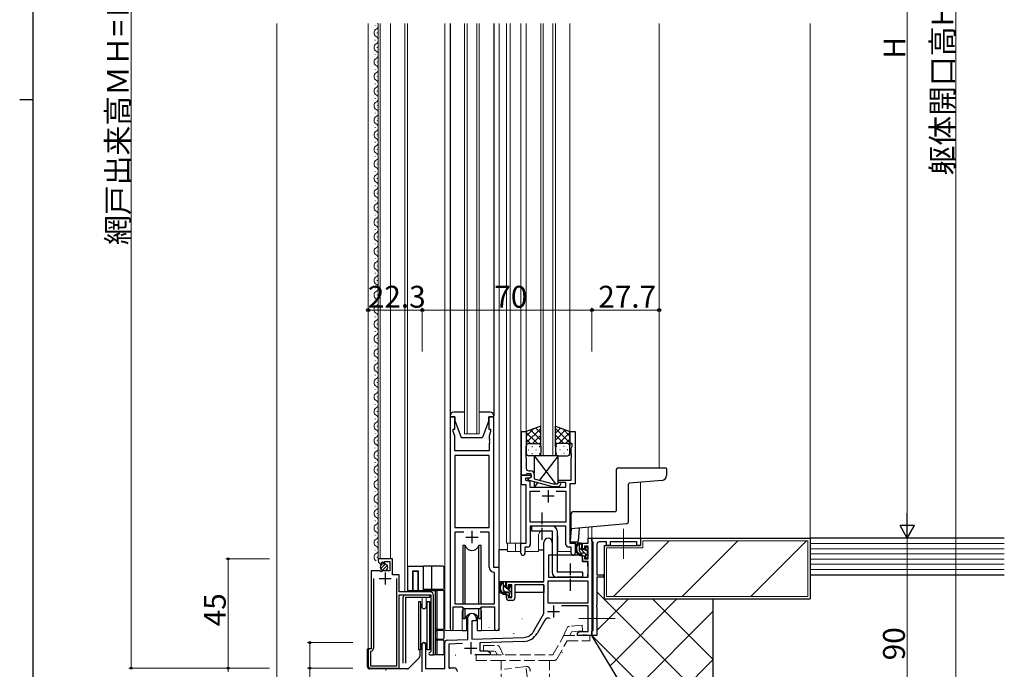
# Model space of a CAD drawing. Extents: x -2 to 1585, y 0 to 1128.
# Drawn here: x -2 to 404, y 363 to 631 of the extents above; entities that cross this region are included whole.
import ezdxf

# ---------------------------------------------------------------- set-up
doc = ezdxf.new("R2010")
doc.units = 0
doc.linetypes.add('YCENTER_1', pattern=[13, 10, -1, 1, -1])
doc.linetypes.add('YHIDDEN_1', pattern=[4, 3, -1])
for name, color, linetype, lineweight in [('YKK_11', 7, 'CONTINUOUS', 30), ('YKK_12', 2, 'CONTINUOUS', 13), ('YKK_13', 4, 'CONTINUOUS', 30), ('YKK_D', 6, 'CONTINUOUS', 13), ('YSS_K', 3, 'CONTINUOUS', 13), ('YSS_KE', 3, 'CONTINUOUS', 30)]:
    doc.layers.add(name, color=color, linetype=linetype, lineweight=lineweight)
doc.layers.add('YKK_ZWAK', color=7, linetype='CONTINUOUS')
doc.styles.get("Standard").update_dxf_attribs({"font": 'ROMANS.SHX', "bigfont": 'EXTFONT.SHX'})

# ---------------------------------------------------------------- blocks, each defined once
blk = doc.blocks.new('A201')
at = {"layer": 'YKK_ZWAK', "color": 254, "linetype": 'Continuous'}
for p, q in [((21, 35), (21, 410)), ((19, 222.5), (21, 222.5))]:
    blk.add_line(p, q, dxfattribs=at)

msp = doc.modelspace()

# ---------------------------------------------------------------- linework, layer by layer
at = {"layer": 'YKK_11', "linetype": 'ByBlock', "lineweight": -2, "ltscale": 0.5}
for p, q in [((175.86, 467.02), (175.86, 379.67)), ((177.86, 467.02), (175.86, 467.02)), ((177.86, 462.02), (177.86, 467.02)), ((193.86, 467.02), (191.86, 467.02)), ((191.86, 467.02), (191.86, 462.02)), ((193.86, 405.02), (193.86, 467.02)), ((177.16, 461.02), (177.16, 462.02)), ((177.16, 462.02), (177.86, 462.02)), ((177.79, 459.29), (177.16, 461.02)), ((177.79, 453.02), (177.79, 459.29)), ((191.86, 462.02), (192.56, 462.02)), ((192.56, 461.02), (191.93, 459.29)), ((191.93, 459.29), (191.93, 457.98)), ((192.56, 462.02), (192.56, 461.02)), ((205.26, 443.02), (205.26, 461.02)), ((205.26, 461.02), (207.26, 461.02)), ((207.26, 461.02), (207.26, 451.98)), ((225.26, 456.02), (225.26, 461.02)), ((225.26, 461.02), (227.46, 461.02)), ((227.46, 461.02), (227.46, 439.39)), ((191.93, 457.98), (192.05, 457.8)), ((192.05, 457.25), (191.93, 457.06)), ((191.93, 457.06), (191.93, 456.98)), ((191.93, 456.98), (192.05, 456.8)), ((192.05, 456.25), (191.93, 456.06)), ((191.93, 456.06), (191.93, 453.02)), ((192.05, 457.8), (192.05, 457.25)), ((192.05, 456.8), (192.05, 456.25)), ((226.16, 456.02), (225.26, 456.02)), ((225.83, 454.12), (226.16, 455.02)), ((226.16, 455.02), (226.16, 456.02)), ((191.93, 453.02), (177.79, 453.02)), ((177.79, 451.09), (177.79, 421.52)), ((177.79, 451.09), (177.79, 421.52)), ((191.93, 451.09), (177.79, 451.09)), ((191.93, 421.52), (191.93, 451.09)), ((207.26, 451.98), (207.14, 451.8)), ((207.14, 451.8), (207.14, 451.25)), ((207.14, 451.25), (207.26, 451.06)), ((207.26, 450.98), (207.14, 450.8)), ((207.14, 450.8), (207.14, 450.25)), ((207.26, 451.06), (207.26, 450.98)), ((225.83, 451.98), (225.83, 454.12)), ((225.95, 451.8), (225.83, 451.98)), ((225.83, 451.06), (225.95, 451.25)), ((225.83, 450.98), (225.83, 451.06)), ((225.95, 450.8), (225.83, 450.98)), ((225.95, 451.25), (225.95, 451.8)), ((225.95, 450.25), (225.95, 450.8)), ((207.14, 450.25), (207.26, 450.06)), ((207.26, 450.06), (207.26, 445.82)), ((225.83, 450.06), (225.95, 450.25)), ((225.83, 441.02), (225.83, 450.06)), ((206.96, 443.02), (205.26, 443.02)), ((205.26, 439.02), (205.26, 443.02)), ((205.26, 443.02), (209.26, 443.02)), ((207.26, 443.32), (206.96, 443.02)), ((207.46, 443.52), (207.26, 443.32)), ((209.26, 443.52), (207.46, 443.52)), ((208.26, 444.82), (209.06, 444.82)), ((209.26, 442.22), (209.26, 443.52)), ((209.26, 443.02), (209.26, 442.22)), ((210.56, 443.32), (210.56, 441.5)), ((207.26, 439.02), (205.26, 439.02)), ((208.39, 441.72), (206.89, 441.72)), ((206.89, 441.72), (206.89, 441.02)), ((206.89, 441.02), (208.76, 440.52)), ((207.26, 415.02), (207.26, 439.02)), ((208.06, 441.53), (209.26, 442.22)), ((208.06, 440.93), (208.06, 441.53)), ((218.16, 438.22), (208.06, 440.93)), ((209.26, 442.22), (208.39, 441.72)), ((208.76, 440.52), (208.76, 438.02)), ((210.56, 441.5), (218.32, 439.42)), ((218.32, 439.42), (220.11, 439.42)), ((220.11, 439.42), (220.53, 439.85)), ((220.46, 440.02), (220.46, 441.02)), ((220.46, 441.02), (225.83, 441.02)), ((223.63, 440.02), (220.46, 440.02)), ((221.38, 439), (220.6, 438.22)), ((223.63, 438.02), (223.63, 440.02)), ((225.26, 439.39), (225.26, 415.02)), ((227.46, 439.39), (225.26, 439.39)), ((208.76, 438.02), (223.63, 438.02)), ((208.89, 423.65), (208.89, 436.39)), ((208.89, 436.39), (212.91, 436.39)), ((220.6, 438.22), (218.16, 438.22)), ((219.61, 436.39), (223.63, 436.39)), ((219.61, 436.39), (223.63, 436.39)), ((223.63, 436.39), (223.63, 423.65)), ((223.63, 423.65), (208.89, 423.65)), ((177.79, 421.52), (191.93, 421.52)), ((181.51, 419.59), (177.79, 419.59)), ((181.51, 419.59), (177.79, 419.59)), ((177.79, 419.59), (177.79, 390.02)), ((191.93, 419.59), (188.21, 419.59)), ((191.93, 405.09), (191.93, 419.59)), ((223.63, 422.02), (208.89, 422.02)), ((208.89, 422.02), (208.89, 414.39)), ((223.63, 414.39), (223.63, 422.02)), ((205.06, 410.84), (205.06, 415.02)), ((205.06, 415.02), (207.26, 415.02)), ((214.56, 399.02), (214.56, 415.32)), ((217.96, 415.32), (217.96, 410.02)), ((225.26, 415.02), (227.46, 415.02)), ((227.46, 415.02), (227.46, 410.84)), ((230.46, 412.72), (230.46, 415.02)), ((230.46, 415.02), (232.73, 415.02)), ((232.73, 415.02), (232.73, 417.02)), ((232.73, 417.02), (234.36, 417.02)), ((234.36, 417.02), (234.36, 377.02)), ((234.36, 415.82), (234.36, 417.02)), ((234.36, 417.02), (254.36, 417.02)), ((234.66, 415.52), (234.36, 415.82)), ((234.86, 415.32), (234.66, 415.52)), ((234.86, 379.22), (234.86, 415.32)), ((236.36, 414.52), (236.36, 402.02)), ((240.36, 415.52), (237.36, 415.52)), ((240.36, 414.02), (240.36, 415.52)), ((252.86, 415.52), (241.86, 415.52)), ((241.86, 415.52), (241.86, 414.02)), ((252.86, 414.02), (252.86, 415.52)), ((254.36, 417.02), (254.36, 414.02)), ((207.89, 413.39), (206.69, 413.39)), ((206.69, 413.39), (206.69, 410.84)), ((217.96, 410.02), (216.36, 410.02)), ((216.36, 410.02), (216.36, 401.02)), ((225.83, 413.39), (224.63, 413.39)), ((225.83, 410.84), (225.83, 413.39)), ((231.26, 412.72), (230.46, 412.72)), ((232.73, 413.82), (231.26, 413.82)), ((231.26, 413.82), (231.26, 412.72)), ((232.73, 408.62), (232.73, 413.82)), ((241.86, 414.02), (240.36, 414.02)), ((254.36, 414.02), (252.86, 414.02)), ((152.16, 408.52), (146.26, 408.52)), ((146.26, 408.52), (146.26, 407.72)), ((147.44, 406.42), (147.65, 406.67)), ((147.56, 406.99), (148.03, 407.26)), ((147.65, 406.67), (147.56, 406.99)), ((148.03, 407.26), (148.61, 406.68)), ((148.61, 406.68), (148.86, 406.79)), ((148.86, 406.79), (148.86, 407.42)), ((148.86, 407.42), (151.06, 407.42)), ((151.06, 407.42), (151.06, 403.62)), ((152.16, 401.92), (152.16, 408.52)), ((230.46, 407.42), (230.46, 409.72)), ((230.46, 409.72), (231.26, 409.72)), ((232.73, 407.42), (230.46, 407.42)), ((231.26, 409.72), (231.26, 408.62)), ((231.26, 408.62), (232.73, 408.62)), ((232.73, 401.02), (232.73, 407.42)), ((143.26, 403.62), (143.26, 371.52)), ((146.89, 403.62), (143.26, 403.62)), ((147.43, 403.17), (146.89, 403.62)), ((147.76, 403.32), (147.43, 403.17)), ((148.06, 403.62), (147.76, 403.32)), ((151.06, 403.62), (148.06, 403.62)), ((154.86, 401.92), (152.16, 401.92)), ((154.86, 394.92), (154.86, 401.92)), ((194.13, 402.79), (193.84, 403.09)), ((196.06, 405.02), (193.86, 405.02)), ((194.13, 390.02), (194.13, 402.79)), ((196.06, 379.99), (196.06, 405.02)), ((236.36, 402.02), (239.16, 402.02)), ((239.16, 402.02), (239.16, 401.02)), ((144.26, 400.42), (144.26, 371.72)), ((144.26, 400.42), (144.26, 371.72)), ((153.86, 364.42), (153.86, 400.42)), ((199.06, 396.72), (199.06, 399.02)), ((199.06, 399.02), (214.56, 399.02)), ((232.73, 399.39), (216.19, 399.39)), ((232.73, 399.39), (216.19, 399.39)), ((216.19, 399.39), (216.19, 390.42)), ((216.36, 401.02), (232.73, 401.02)), ((232.73, 390.42), (232.73, 399.39)), ((239.16, 401.02), (236.36, 401.02)), ((236.36, 401.02), (236.36, 389.48)), ((167.56, 394.92), (154.86, 394.92)), ((199.86, 396.72), (199.06, 396.72)), ((201.36, 397.82), (199.86, 397.82)), ((199.86, 397.82), (199.86, 396.72)), ((201.36, 392.62), (201.36, 397.82)), ((214.56, 397.82), (202.56, 397.82)), ((202.56, 397.82), (202.56, 392.42)), ((214.56, 386.02), (214.56, 397.82)), ((154.86, 363.52), (154.86, 393.72)), ((154.86, 393.72), (167.86, 393.72)), ((167.86, 393.72), (167.86, 370.32)), ((169.06, 369.02), (169.06, 393.42)), ((177.79, 390.02), (194.13, 390.02)), ((199.06, 392.42), (199.06, 393.72)), ((199.06, 393.72), (199.86, 393.72)), ((199.86, 393.72), (199.86, 392.62)), ((199.86, 392.62), (201.36, 392.62)), ((201.56, 391.42), (200.06, 391.42)), ((216.19, 390.42), (232.73, 390.42)), ((177.16, 379.67), (177.16, 388.82)), ((177.16, 388.82), (180.86, 388.82)), ((180.86, 388.82), (181.59, 388.09)), ((181.59, 388.09), (188.13, 388.09)), ((188.13, 388.09), (188.86, 388.82)), ((188.86, 388.82), (194.13, 388.82)), ((194.13, 388.82), (194.13, 379.99)), ((210.3, 378.65), (214.56, 386.02)), ((232.73, 389.22), (221.85, 389.22)), ((232.73, 378.65), (232.73, 389.22)), ((236.36, 389.48), (236.24, 389.3)), ((236.24, 389.3), (236.24, 388.75)), ((236.24, 388.75), (236.36, 388.56)), ((236.36, 388.56), (236.36, 384.48)), ((183.16, 375.35), (183.16, 384.32)), ((186.56, 383.02), (184.86, 383.02)), ((184.86, 383.02), (184.86, 375.41)), ((186.56, 384.32), (186.56, 383.02)), ((214.85, 383.27), (211.71, 377.84)), ((236.36, 384.48), (236.24, 384.3)), ((236.24, 384.3), (236.24, 383.75)), ((236.24, 383.75), (236.36, 383.56)), ((236.36, 383.56), (236.36, 377.02)), ((228.36, 378.02), (229.45, 378.65)), ((228.36, 377.02), (228.36, 378.02)), ((229.45, 378.65), (232.73, 378.65)), ((234.36, 378.72), (234.66, 379.02)), ((234.36, 377.02), (234.36, 378.72)), ((234.66, 379.02), (234.86, 379.22)), ((173.66, 363.42), (173.66, 374.06)), ((174.62, 375.06), (183.16, 375.35)), ((180.92, 373.65), (175.29, 373.45)), ((184.86, 375.41), (206.15, 376.16)), ((206.2, 374.53), (188.06, 373.89)), ((188.06, 373.89), (188.06, 370.65)), ((230.4, 377.02), (228.36, 377.02)), ((230.58, 377.14), (230.4, 377.02)), ((231.13, 377.14), (230.58, 377.14)), ((231.31, 377.02), (231.13, 377.14)), ((231.4, 377.02), (231.31, 377.02)), ((231.58, 377.14), (231.4, 377.02)), ((232.13, 377.14), (231.58, 377.14)), ((232.31, 377.02), (232.13, 377.14)), ((234.36, 377.02), (232.31, 377.02)), ((236.36, 377.02), (234.36, 377.02)), ((143.26, 371.52), (142.06, 371.52)), ((142.06, 371.52), (142.06, 364.52)), ((143.3, 370.54), (143.06, 370.25)), ((143.06, 370.25), (143.06, 364.42)), ((164.36, 362.02), (164.36, 373.32)), ((165.76, 373.32), (165.76, 363.42)), ((167.86, 370.32), (167.56, 370.02)), ((175.29, 373.45), (175.29, 363.65)), ((188.06, 370.65), (191.26, 370.65)), ((191.26, 370.65), (192.36, 370.02)), ((192.36, 370.02), (192.36, 369.02)), ((167.56, 369.02), (169.06, 369.02)), ((192.36, 369.02), (186.01, 369.02)), ((143.06, 364.42), (153.86, 364.42)), ((143.06, 363.52), (154.86, 363.52)), ((165.76, 363.42), (173.66, 363.42)), ((175.29, 363.65), (177.36, 363.65))]:
    msp.add_line(p, q, dxfattribs=at)
at = {"layer": 'YKK_11', "ltscale": 0.5}
for p, q in [((216.26, 436.82), (216.26, 431.82)), ((218.76, 434.32), (213.76, 434.32)), ((184.86, 420.02), (184.86, 415.02)), ((182.36, 417.52), (187.36, 417.52)), ((149.06, 402.92), (149.06, 397.92)), ((146.56, 400.42), (151.56, 400.42)), ((215.96, 386.82), (220.96, 386.82)), ((218.46, 389.32), (218.46, 384.32)), ((184.36, 374.22), (184.36, 369.22)), ((181.86, 371.72), (186.86, 371.72))]:
    msp.add_line(p, q, dxfattribs=at)
at = {"layer": 'YKK_11', "linetype": 'ByBlock', "lineweight": -2, "ltscale": 0.5}
for centre, radius, start, end in [((208.26, 445.82), 1, 180, 270), ((209.06, 443.32), 1.5, 0, 90), ((220.96, 439.42), 0.6, 315, 135), ((207.89, 414.39), 1, 270, 360), ((216.26, 415.32), 1.7, 360, 180), ((224.63, 414.39), 1, 180, 270), ((237.36, 414.52), 1, 90, 180), ((205.87, 410.84), 0.815, 180, 0), ((226.64, 410.84), 0.815, 180, 0), ((147.56, 407.72), 1.3, 180, 264.7841), ((193.93, 405.09), 2, 180, 267.5081), ((167.56, 393.42), 1.5, 0, 90), ((200.06, 392.42), 1, 180, 270), ((201.56, 392.42), 1, 270, 360), ((184.86, 384.32), 1.7, 360, 180), ((216.41, 382.37), 1.8, 65.2987, 150), ((176.51, 379.67), 0.65, 180, 0), ((195.09, 379.99), 0.965, 180, 0), ((205.97, 381.15), 5, 272, 330), ((205.97, 381.15), 6.63, 272, 330), ((165.06, 373.32), 0.7, 360, 180), ((174.66, 374.06), 1, 92, 180), ((143.06, 371.72), 1.2, 281.537, 360), ((167.56, 369.52), 0.5, 90, 270), ((143.06, 364.52), 1, 180, 270), ((177.36, 362.15), 1.5, 0, 90)]:
    msp.add_arc(centre, radius, start, end, dxfattribs=at)
at = {"layer": 'YKK_12'}
for p, q in [((142.06, 371.52), (142.06, 629.15)), ((145, 628.12), (145, 628.32)), ((145.76, 625.12), (145.76, 625.32)), ((146.26, 407.71), (146.26, 629.15)), ((147.06, 408.52), (147.06, 629.15)), ((151.26, 408.52), (151.26, 629.15)), ((157.16, 394.92), (157.16, 629.15)), ((158.36, 629.15), (158.36, 395.02)), ((173.66, 629.15), (173.66, 379.02)), ((196.06, 629.15), (196.06, 379.02)), ((199.06, 629.15), (199.06, 415.02)), ((200.56, 629.15), (200.56, 415.02)), ((205.06, 629.15), (205.06, 415.02)), ((207.26, 629.15), (207.26, 460.52)), ((225.26, 629.15), (225.26, 460.52)), ((262.06, 629.15), (262.06, 446.02)), ((145, 622.12), (145, 622.32)), ((145.76, 619.12), (145.76, 619.32)), ((145, 616.12), (145, 616.32)), ((145.76, 613.12), (145.76, 613.32)), ((145, 610.12), (145, 610.32)), ((145.76, 607.12), (145.76, 607.32)), ((145, 604.12), (145, 604.32)), ((145.76, 601.12), (145.76, 601.32)), ((145, 598.12), (145, 598.32)), ((145.76, 595.12), (145.76, 595.32)), ((145, 592.12), (145, 592.32)), ((145.76, 589.12), (145.76, 589.32)), ((145, 586.12), (145, 586.32)), ((145.76, 583.12), (145.76, 583.32)), ((145, 580.12), (145, 580.32)), ((145.76, 577.12), (145.76, 577.32)), ((145, 574.12), (145, 574.32)), ((145.76, 571.12), (145.76, 571.32)), ((145, 568.12), (145, 568.32)), ((145.76, 565.12), (145.76, 565.32)), ((145, 562.12), (145, 562.32)), ((145, 556.12), (145, 556.32)), ((145.76, 559.12), (145.76, 559.32)), ((145.76, 553.12), (145.76, 553.32)), ((145, 550.12), (145, 550.32)), ((145, 544.12), (145, 544.32)), ((145.76, 547.12), (145.76, 547.32)), ((145.76, 541.12), (145.76, 541.32)), ((145, 538.12), (145, 538.32)), ((145, 532.12), (145, 532.32)), ((145.76, 535.12), (145.76, 535.32)), ((145.76, 529.12), (145.76, 529.32)), ((145, 526.12), (145, 526.32)), ((145, 520.12), (145, 520.32)), ((145.76, 523.12), (145.76, 523.32)), ((145.76, 517.12), (145.76, 517.32)), ((145, 514.12), (145, 514.32)), ((145, 508.12), (145, 508.32)), ((145.76, 511.12), (145.76, 511.32)), ((145.76, 505.12), (145.76, 505.32)), ((145, 502.12), (145, 502.32)), ((145, 496.12), (145, 496.32)), ((145.76, 499.12), (145.76, 499.32)), ((145.76, 493.12), (145.76, 493.32)), ((145, 490.12), (145, 490.32)), ((145.76, 487.12), (145.76, 487.32)), ((145, 484.12), (145, 484.32)), ((145.76, 481.12), (145.76, 481.32)), ((145, 478.12), (145, 478.32)), ((145.76, 475.12), (145.76, 475.32)), ((145, 472.12), (145, 472.32)), ((145.76, 469.12), (145.76, 469.32)), ((145, 466.12), (145, 466.32)), ((145.76, 463.12), (145.76, 463.32)), ((145, 460.12), (145, 460.32)), ((145.76, 457.12), (145.76, 457.32)), ((145, 454.12), (145, 454.32)), ((145.76, 451.12), (145.76, 451.32)), ((145, 448.12), (145, 448.32)), ((145.76, 445.12), (145.76, 445.32)), ((145, 442.12), (145, 442.32)), ((145.76, 439.12), (145.76, 439.32)), ((145, 436.12), (145, 436.32)), ((145, 430.12), (145, 430.32)), ((145.76, 433.12), (145.76, 433.32)), ((145.76, 427.12), (145.76, 427.32)), ((145, 424.12), (145, 424.32)), ((145, 418.12), (145, 418.32)), ((145.76, 421.12), (145.76, 421.32)), ((232.73, 417.02), (232.73, 421.56)), ((234.36, 421.7), (234.36, 417.02)), ((145.76, 415.12), (145.76, 415.32)), ((199.06, 415.02), (205.36, 415.02)), ((199.56, 415.02), (199.56, 411.52)), ((202.76, 415.02), (202.76, 411.52)), ((212.26, 417.65), (212.26, 411.52)), ((220.26, 417.52), (220.26, 411.52)), ((227.46, 411.52), (227.46, 415.52)), ((234.36, 417.02), (232.73, 417.02)), ((145, 412.12), (145, 412.32)), ((199.56, 411.52), (205.06, 411.52)), ((206.69, 411.52), (212.26, 411.52)), ((220.26, 411.52), (225.83, 411.52)), ((145.76, 409.12), (145.76, 409.32)), ((164.36, 388.31), (164.36, 392.72)), ((165.99, 392.72), (165.99, 388.65)), ((180.86, 386.52), (180.86, 379.02)), ((188.86, 386.52), (188.86, 379.02)), ((180.86, 379.02), (173.66, 379.02)), ((196.06, 379.02), (188.86, 379.02))]:
    msp.add_line(p, q, dxfattribs=at)
at = {"layer": 'YKK_12', "linetype": 'Continuous'}
for p, q in [((181.86, 460.02), (181.86, 629.15)), ((182.86, 629.15), (182.86, 460.02)), ((186.86, 460.02), (186.86, 629.15)), ((187.86, 629.15), (187.86, 460.02)), ((213.26, 451.02), (213.26, 629.15)), ((214.26, 629.15), (214.26, 451.02)), ((218.26, 451.02), (218.26, 629.15)), ((219.26, 629.15), (219.26, 451.02)), ((187.86, 460.02), (181.86, 460.02)), ((219.26, 451.02), (213.26, 451.02))]:
    msp.add_line(p, q, dxfattribs=at)
at = {"layer": 'YKK_12', "ltscale": 1.5}
msp.add_line((254.36, 440.09), (254.36, 417.02), dxfattribs=at)
at = {"layer": 'YKK_12'}
for centre, radius, start, end in [((146.21, 625.22), 1.72, 119.2025, 240.7975), ((144.54, 628.22), 1.72, 299.2025, 32.8592), ((144.54, 622.22), 1.72, 299.2025, 60.7975), ((146.21, 619.22), 1.72, 119.2025, 240.7975), ((144.54, 616.22), 1.72, 299.2025, 60.7975), ((146.21, 613.22), 1.72, 119.2025, 240.7975), ((144.54, 610.22), 1.72, 299.2025, 60.7975), ((146.21, 607.22), 1.72, 119.2025, 240.7975), ((144.54, 604.22), 1.72, 299.2025, 60.7975), ((146.21, 601.22), 1.72, 119.2025, 240.7975), ((144.54, 598.22), 1.72, 299.2025, 60.7975), ((146.21, 595.22), 1.72, 119.2025, 240.7975), ((144.54, 592.22), 1.72, 299.2025, 60.7975), ((146.21, 589.22), 1.72, 119.2025, 240.7975), ((146.21, 583.22), 1.72, 119.2025, 240.7975), ((144.54, 586.22), 1.72, 299.2025, 60.7975), ((144.54, 580.22), 1.72, 299.2025, 60.7975), ((146.21, 577.22), 1.72, 119.2025, 240.7975), ((146.21, 571.22), 1.72, 119.2025, 240.7975), ((144.54, 574.22), 1.72, 299.2025, 60.7975), ((144.54, 568.22), 1.72, 299.2025, 60.7975), ((146.21, 565.22), 1.72, 119.2025, 240.7975), ((146.21, 559.22), 1.72, 119.2025, 240.7975), ((144.54, 562.22), 1.72, 299.2025, 60.7975), ((144.54, 556.22), 1.72, 299.2025, 60.7975), ((146.21, 553.22), 1.72, 119.2025, 240.7975), ((146.21, 547.22), 1.72, 119.2025, 240.7975), ((144.54, 550.22), 1.72, 299.2025, 60.7975), ((144.54, 544.22), 1.72, 299.2025, 60.7975), ((146.21, 541.22), 1.72, 119.2025, 240.7975), ((146.21, 535.22), 1.72, 119.2025, 240.7975), ((144.54, 538.22), 1.72, 299.2025, 60.7975), ((144.54, 532.22), 1.72, 299.2025, 60.7975), ((146.21, 529.22), 1.72, 119.2025, 240.7975), ((146.21, 523.22), 1.72, 119.2025, 240.7975), ((144.54, 526.22), 1.72, 299.2025, 60.7975), ((144.54, 520.22), 1.72, 299.2025, 60.7975), ((146.21, 517.22), 1.72, 119.2025, 240.7975), ((144.54, 514.22), 1.72, 299.2025, 60.7975), ((146.21, 511.22), 1.72, 119.2025, 240.7975), ((144.54, 508.22), 1.72, 299.2025, 60.7975), ((146.21, 505.22), 1.72, 119.2025, 240.7975), ((144.54, 502.22), 1.72, 299.2025, 60.7975), ((146.21, 499.22), 1.72, 119.2025, 240.7975), ((144.54, 496.22), 1.72, 299.2025, 60.7975), ((146.21, 493.22), 1.72, 119.2025, 240.7975), ((144.54, 490.22), 1.72, 299.2025, 60.7975), ((146.21, 487.22), 1.72, 119.2025, 240.7975), ((144.54, 484.22), 1.72, 299.2025, 60.7975), ((146.21, 481.22), 1.72, 119.2025, 240.7975), ((144.54, 478.22), 1.72, 299.2025, 60.7975), ((146.21, 475.22), 1.72, 119.2025, 240.7975), ((144.54, 472.22), 1.72, 299.2025, 60.7975), ((146.21, 469.22), 1.72, 119.2025, 240.7975), ((144.54, 466.22), 1.72, 299.2025, 60.7975), ((146.21, 463.22), 1.72, 119.2025, 240.7975), ((144.54, 460.22), 1.72, 299.2025, 60.7975), ((146.21, 457.22), 1.72, 119.2025, 240.7975), ((144.54, 454.22), 1.72, 299.2025, 60.7975), ((146.21, 451.22), 1.72, 119.2025, 240.7975), ((146.21, 445.22), 1.72, 119.2025, 240.7975), ((144.54, 448.22), 1.72, 299.2025, 60.7975), ((144.54, 442.22), 1.72, 299.2025, 60.7975), ((146.21, 439.22), 1.72, 119.2025, 240.7975), ((146.21, 433.22), 1.72, 119.2025, 240.7975), ((144.54, 436.22), 1.72, 299.2025, 60.7975), ((144.54, 430.22), 1.72, 299.2025, 60.7975), ((146.21, 427.22), 1.72, 119.2025, 240.7975), ((146.21, 421.22), 1.72, 119.2025, 240.7975), ((144.54, 424.22), 1.72, 299.2025, 60.7975), ((144.54, 418.22), 1.72, 299.2025, 60.7975), ((216.26, 417.52), 4, 141.3184, 180), ((216.26, 417.52), 4, 0, 22.3317), ((146.21, 415.22), 1.72, 119.2025, 240.7975), ((146.21, 409.22), 1.72, 119.2025, 240.7975), ((144.54, 412.22), 1.72, 299.2025, 60.7975), ((184.86, 386.52), 4, 159.6359, 180), ((184.86, 386.52), 4, 0, 20.3641)]:
    msp.add_arc(centre, radius, start, end, dxfattribs=at)
at = {"layer": 'YKK_13'}
for p, q in [((175.86, 629.15), (175.86, 467.52)), ((193.86, 629.15), (193.86, 467.52)), ((175.86, 467.52), (175.86, 467.02)), ((175.86, 467.02), (177.86, 467.02)), ((181.86, 469.02), (177.36, 469.02)), ((177.86, 467.02), (177.86, 465.52)), ((192.36, 469.02), (187.86, 469.02)), ((191.86, 465.52), (191.86, 467.02)), ((191.86, 467.02), (193.86, 467.02)), ((193.86, 467.02), (193.86, 467.52)), ((177.86, 465.52), (180.46, 458.52)), ((191.86, 465.52), (189.26, 458.52)), ((180.46, 458.52), (189.26, 458.52)), ((210.46, 451.02), (219.38, 439.42)), ((220.46, 451.02), (210.46, 451.02)), ((210.46, 451.02), (210.46, 443.86)), ((220.46, 451.02), (212.69, 440.93)), ((220.46, 439.77), (220.46, 451.02)), ((244.26, 445.02), (244.26, 428.32)), ((245.26, 446.02), (264.76, 446.02)), ((265.06, 445.72), (265.06, 442.85)), ((210.46, 440.29), (210.46, 438.02)), ((211.9, 439.9), (210.46, 438.02)), ((249.46, 423.94), (249.46, 439.38)), ((263.23, 440.86), (249.73, 439.68)), ((210.46, 438.02), (220.46, 438.02)), ((220.3, 438.22), (220.46, 438.02)), ((220.46, 438.02), (220.46, 438.22)), ((225.76, 420.95), (225.76, 427.02)), ((226.76, 428.02), (243.96, 428.02)), ((248.54, 422.94), (225.76, 420.95)), ((217.96, 422.02), (209.46, 422.02)), ((209.46, 422.02), (209.46, 420.02)), ((209.46, 420.02), (217.96, 420.02)), ((217.96, 420.02), (217.96, 403.02)), ((219.96, 420.02), (219.96, 403.02)), ((225.76, 420.95), (225.31, 415.85)), ((229.1, 421.24), (228.62, 415.8)), ((225.61, 415.52), (228.32, 415.52)), ((229.93, 415.02), (228.63, 415.02)), ((229.23, 411.82), (229.23, 415.02)), ((230.23, 412.72), (230.23, 414.72)), ((182.03, 414.02), (181.11, 414.02)), ((181.11, 414.02), (181.11, 390.02)), ((182.03, 390.02), (182.03, 414.02)), ((188.61, 414.02), (187.68, 414.02)), ((187.68, 390.02), (187.68, 414.02)), ((188.61, 390.02), (188.61, 414.02)), ((196.06, 399.02), (196.06, 412.22)), ((199.56, 412.22), (196.06, 412.22)), ((212.26, 412.22), (214.56, 412.22)), ((230.36, 410.02), (216.78, 410.02)), ((231.33, 410.82), (230.23, 410.82)), ((230.36, 410.02), (230.43, 407.42)), ((231.17, 412.42), (230.53, 412.42)), ((231.63, 413.22), (231.63, 412.88)), ((231.63, 410.52), (231.63, 409.22)), ((232.64, 412.93), (232.14, 413.43)), ((232.53, 409.92), (232.53, 411.92)), ((232.73, 412.12), (232.73, 412.72)), ((216.46, 407.52), (216.36, 407.52)), ((216.48, 409.72), (216.43, 403.52)), ((230.43, 407.42), (232.39, 407.42)), ((231.93, 408.92), (232.43, 408.92)), ((232.73, 403.52), (232.69, 407.12)), ((232.73, 409.22), (232.73, 409.72)), ((158.36, 405.52), (164.86, 405.52)), ((158.36, 405.52), (158.36, 395.52)), ((162.86, 403.52), (160.36, 403.52)), ((160.36, 403.52), (160.36, 395.52)), ((160.53, 403.34), (160.36, 403.52)), ((160.53, 403.34), (160.53, 395.52)), ((162.68, 403.34), (160.53, 403.34)), ((162.68, 403.34), (162.86, 403.52)), ((162.68, 395.52), (162.68, 403.34)), ((162.86, 395.52), (162.86, 403.52)), ((164.86, 396.02), (164.86, 405.52)), ((168.36, 405.52), (164.86, 405.52)), ((168.36, 396.02), (168.36, 405.52)), ((172.86, 405.52), (168.36, 405.52)), ((173.36, 396.52), (173.36, 405.02)), ((216.36, 402.59), (216.43, 402.51)), ((216.43, 403.52), (216.45, 401.32)), ((230.46, 403.02), (219.96, 403.02)), ((230.46, 403.02), (230.46, 401.02)), ((232.71, 401.32), (232.73, 403.52)), ((214.26, 399.02), (196.06, 399.02)), ((196.26, 399.02), (196.26, 397.77)), ((198.53, 399.02), (197.23, 399.02)), ((197.83, 395.82), (197.83, 399.02)), ((198.83, 396.72), (198.83, 398.72)), ((216.75, 401.02), (232.41, 401.02)), ((230.46, 401.02), (219.96, 401.02)), ((158.36, 395.52), (158.36, 394.92)), ((158.36, 395.52), (164.86, 395.52)), ((164.86, 395.52), (164.86, 396.02)), ((164.86, 396.02), (168.36, 396.02)), ((164.86, 395.52), (169.86, 395.52)), ((168.36, 396.02), (172.86, 396.02)), ((169.86, 379.52), (169.86, 395.52)), ((169.86, 395.52), (170.36, 395.52)), ((172.86, 395.52), (170.36, 395.52)), ((170.36, 395.52), (170.36, 379.52)), ((173.36, 380.02), (173.36, 395.02)), ((196.26, 395.63), (196.26, 394.72)), ((196.26, 394.72), (196.84, 394.72)), ((197.54, 394.72), (200.15, 394.72)), ((199.93, 394.82), (198.83, 394.82)), ((199.77, 396.42), (199.13, 396.42)), ((200.23, 397.22), (200.23, 396.88)), ((200.23, 394.52), (200.23, 393.22)), ((201.24, 396.93), (200.74, 397.43)), ((201.13, 393.92), (201.13, 395.92)), ((201.13, 394.72), (201.36, 394.72)), ((201.33, 396.12), (201.33, 396.72)), ((214.46, 394.72), (202.56, 394.72)), ((214.46, 397.74), (214.46, 394.72)), ((156.53, 365.52), (156.53, 392.72)), ((157.53, 393.72), (167.53, 393.72)), ((157.53, 392.72), (157.53, 365.52)), ((157.53, 392.72), (167.53, 392.72)), ((162.76, 391.02), (163.69, 391.02)), ((162.76, 391.02), (162.76, 371.02)), ((164.07, 388.85), (163.69, 391.02)), ((163.69, 391.02), (163.69, 371.02)), ((166.42, 391.02), (166.04, 388.85)), ((166.42, 391.02), (167.36, 391.02)), ((166.42, 371.02), (166.42, 391.02)), ((167.36, 391.02), (167.36, 371.02)), ((167.53, 393.72), (167.53, 392.72)), ((200.53, 392.92), (201.03, 392.92)), ((201.33, 393.22), (201.33, 393.72)), ((181.11, 388.57), (181.11, 384.02)), ((182.03, 384.02), (182.03, 388.09)), ((187.68, 384.02), (187.68, 388.09)), ((188.61, 384.02), (188.61, 388.57)), ((181.11, 384.02), (182.03, 384.02)), ((182.61, 385.01), (182.61, 379.02)), ((187.11, 379.02), (187.11, 385.01)), ((187.68, 384.02), (188.61, 384.02)), ((169.86, 379.02), (169.86, 379.52)), ((170.36, 379.52), (169.86, 379.52)), ((169.86, 375.52), (169.86, 379.02)), ((169.86, 379.02), (170.36, 379.02)), ((170.36, 379.52), (172.86, 379.52)), ((172.86, 379.02), (170.36, 379.02)), ((170.36, 379.02), (170.36, 375.52)), ((173.36, 376.02), (173.36, 378.52)), ((180.86, 379.02), (182.61, 379.02)), ((187.11, 379.02), (188.86, 379.02)), ((169.86, 375.02), (169.86, 375.52)), ((170.36, 375.52), (169.86, 375.52)), ((169.86, 369.02), (169.86, 375.02)), ((169.86, 375.02), (170.36, 375.02)), ((170.36, 375.52), (172.86, 375.52)), ((172.86, 375.02), (170.36, 375.02)), ((170.36, 375.02), (170.36, 369.02)), ((173.36, 369.52), (173.36, 374.52)), ((141.76, 364.22), (141.76, 371.52)), ((141.76, 371.52), (142.76, 371.52)), ((163.69, 371.02), (162.76, 371.02)), ((163.36, 371.02), (163.36, 368.43)), ((163.69, 371.02), (164.07, 373.19)), ((166.04, 373.19), (166.42, 371.02)), ((167.36, 371.02), (166.42, 371.02)), ((167.41, 371.02), (167.4, 371.02)), ((163.06, 367.73), (159.56, 364.22)), ((169.86, 369.02), (168.86, 369.02)), ((170.36, 369.02), (169.86, 369.02)), ((172.86, 369.02), (170.36, 369.02)), ((158.14, 363.22), (142.76, 363.22)), ((159.56, 364.22), (158.85, 363.51))]:
    msp.add_line(p, q, dxfattribs=at)
at = {"layer": 'YKK_13', "ltscale": 1.5}
for p, q in [((213.25, 463.17), (207.25, 461.02)), ((213.25, 454.8), (213.25, 463.17)), ((219.25, 454.8), (219.25, 463.17)), ((219.25, 463.17), (225.25, 461.02)), ((207.25, 456.29), (213.25, 462.29)), ((207.25, 459.12), (210.22, 462.08)), ((207.25, 461.02), (207.25, 455.02)), ((211.87, 456.02), (207.25, 460.64)), ((213.25, 457.47), (209.06, 461.67)), ((209.81, 456.02), (213.25, 459.46)), ((213.25, 460.3), (211.14, 462.41)), ((219.25, 460.3), (221.36, 462.41)), ((225.25, 456.29), (219.25, 462.29)), ((219.25, 457.47), (223.45, 461.67)), ((222.69, 456.02), (219.25, 459.46)), ((220.63, 456.02), (225.25, 460.64)), ((225.25, 459.12), (222.29, 462.08)), ((225.25, 461.02), (225.25, 455.02)), ((209.05, 456.02), (207.25, 457.81)), ((207.25, 452.02), (207.25, 455.02)), ((208.25, 456.02), (211.85, 456.02)), ((208.65, 456.02), (212.25, 456.02)), ((209.59, 454.8), (209.79, 454.8)), ((212.59, 455.97), (213.25, 456.63)), ((212.62, 454.8), (212.82, 454.8)), ((213.25, 455.02), (213.25, 452.02)), ((219.92, 455.97), (219.25, 456.63)), ((219.25, 455.02), (219.25, 452.02)), ((219.89, 454.8), (219.69, 454.8)), ((223.85, 456.02), (220.25, 456.02)), ((224.25, 456.02), (220.65, 456.02)), ((222.92, 454.8), (222.72, 454.8)), ((223.46, 456.02), (225.25, 457.81)), ((225.25, 452.02), (225.25, 455.02)), ((208.17, 453.39), (208.37, 453.39)), ((212.25, 451.02), (208.25, 451.02)), ((209.59, 451.97), (209.79, 451.97)), ((211.2, 453.39), (211.4, 453.39)), ((212.62, 451.97), (212.82, 451.97)), ((219.89, 451.97), (219.69, 451.97)), ((220.25, 451.02), (224.25, 451.02)), ((221.3, 453.39), (221.1, 453.39)), ((222.92, 451.97), (222.72, 451.97)), ((224.33, 453.39), (224.13, 453.39))]:
    msp.add_line(p, q, dxfattribs=at)
at = {"layer": 'YKK_13', "linetype": 'YCENTER_1', "ltscale": 0.5}
for p, q in [((213.76, 416.38), (213.76, 427.67)), ((225.46, 395.38), (225.46, 406.67))]:
    msp.add_line(p, q, dxfattribs=at)
at = {"layer": 'YKK_13', "linetype": 'YCENTER_1', "lineweight": 13, "ltscale": 1.5}
for p, q in [((247.36, 408.58), (247.36, 420.96)), ((243.87, 384.02), (228.84, 384.02))]:
    msp.add_line(p, q, dxfattribs=at)
at = {"layer": 'YKK_13', "linetype": 'Continuous'}
for p, q in [((230.23, 414.2), (229.4, 415.02)), ((232.73, 409.58), (229.23, 413.08)), ((232.53, 411.9), (231.64, 412.78)), ((198.83, 396.81), (197.83, 397.81)), ((198.68, 394.83), (197.84, 395.68)), ((201.13, 394.51), (199.21, 396.42)), ((201.33, 396.43), (200.32, 397.44)), ((200.59, 392.92), (200.23, 393.29))]:
    msp.add_line(p, q, dxfattribs=at)
at = {"layer": 'YKK_13', "linetype": 'Continuous', "ltscale": 1.5}
for p, q in [((147.27, 404.56), (149.17, 406.46)), ((147.95, 403.83), (149.9, 405.78))]:
    msp.add_line(p, q, dxfattribs=at)
at = {"layer": 'YKK_13', "linetype": 'YHIDDEN_1', "lineweight": 13, "ltscale": 1.5}
for p, q in [((222.09, 375.79), (224.13, 380.17)), ((230.28, 381.21), (224.95, 380.75)), ((225.2, 377.02), (225.9, 378.52)), ((230.48, 378.92), (225.9, 378.52)), ((230.48, 378.92), (230.28, 381.21)), ((218.18, 369.02), (222.8, 377.02)), ((219.8, 367.22), (224.13, 374.72)), ((222.8, 377.02), (233.52, 377.02)), ((224.13, 374.72), (233.52, 374.72)), ((233.52, 374.72), (233.52, 377.02)), ((189.63, 370.52), (189.63, 372.82)), ((189.63, 372.82), (195.36, 372.82)), ((189.63, 370.52), (194.53, 370.52)), ((195.23, 369.02), (194.53, 370.52)), ((197.77, 369.02), (196.26, 372.24)), ((186.59, 369.02), (218.18, 369.02)), ((186.59, 366.72), (186.59, 369.02)), ((196.95, 366.72), (186.59, 366.72)), ((196.95, 356.72), (196.95, 366.72)), ((216.86, 366.72), (196.95, 366.72)), ((218.93, 366.72), (216.86, 366.72)), ((216.86, 356.72), (216.86, 366.72))]:
    msp.add_line(p, q, dxfattribs=at)
at = {"layer": 'YKK_13', "linetype": 'Continuous', "ltscale": 1.5}
msp.add_circle((148.61, 405.12), 1.45, dxfattribs=at)
at = {"layer": 'YKK_13'}
for centre, radius, start, end in [((177.36, 467.52), 1.5, 90, 180), ((192.36, 467.52), 1.5, 0, 90), ((245.26, 445.02), 1, 90, 180), ((263.06, 442.85), 2, 275, 0), ((264.76, 445.72), 0.3, 0, 90), ((249.76, 439.38), 0.3, 95, 180), ((226.76, 427.02), 1, 90, 180.0177), ((243.96, 428.32), 0.3, 270, 0), ((248.46, 423.94), 1, 275, 0), ((217.96, 420.02), 2, 0, 90), ((225.61, 415.82), 0.3, 175, 270), ((230.34, 412.7), 2.89, 126.4519, 263.9039), ((230.43, 412.74), 2.5, 139.4581, 259.2522), ((228.32, 415.82), 0.3, 270, 355), ((228.37, 414.62), 0.3, 301.6219, 336.9504), ((228.83, 414.42), 0.2, 36.8699, 156.9504), ((229.23, 414.72), 0.3, 216.8699, 270), ((229.93, 414.72), 0.3, 0, 90), ((184.86, 415.02), 3, 199.4715, 340.5285), ((216.78, 409.72), 0.3, 90, 179.5), ((230.23, 411.82), 1, 180, 270), ((230.1, 410.07), 0.25, 253.6388, 125.5816), ((230.53, 412.72), 0.3, 180, 270), ((231.17, 412.12), 0.3, 33.0557, 90), ((231.33, 410.52), 0.3, 0, 90), ((231.63, 412.42), 0.25, 213.0557, 56.9443), ((231.93, 413.22), 0.3, 45, 180), ((231.93, 412.88), 0.3, 180, 236.9443), ((232.53, 412.12), 0.2, 270, 0), ((232.43, 412.72), 0.3, 0, 45), ((231.93, 409.22), 0.3, 180, 270), ((232.39, 407.12), 0.3, 0.5, 90), ((232.43, 409.22), 0.3, 270, 0), ((232.53, 409.72), 0.2, 0, 90), ((172.86, 405.02), 0.5, 0, 90), ((219.96, 403.02), 2, 180, 270), ((198.94, 396.7), 2.89, 126.4519, 263.9039), ((199.03, 396.74), 2.5, 139.4581, 259.2522), ((196.97, 398.62), 0.3, 301.6219, 336.9504), ((197.43, 398.42), 0.2, 36.8699, 156.9504), ((197.83, 398.72), 0.3, 216.8699, 270), ((198.53, 398.72), 0.3, 0, 90), ((216.75, 401.32), 0.3, 180.5, 270), ((232.41, 401.32), 0.3, 270, 359.5), ((172.86, 396.52), 0.5, 270, 0), ((172.86, 395.02), 0.5, 0, 90), ((198.83, 395.82), 1, 180, 270), ((198.7, 394.07), 0.25, 253.6388, 125.5816), ((199.13, 396.72), 0.3, 180, 270), ((199.77, 396.12), 0.3, 33.0557, 90), ((199.93, 394.52), 0.3, 0, 90), ((200.23, 396.42), 0.25, 213.0557, 56.9443), ((200.53, 397.22), 0.3, 45, 180), ((200.53, 396.88), 0.3, 180, 236.9443), ((201.13, 396.12), 0.2, 270, 0), ((201.13, 393.72), 0.2, 0, 90), ((201.03, 396.72), 0.3, 0, 45), ((157.53, 392.72), 1, 90, 180), ((200.53, 393.22), 0.3, 180, 270), ((201.03, 393.22), 0.3, 270, 0), ((165.06, 389.02), 1, 190, 350), ((184.86, 383.02), 3, 19.4712, 160.5288), ((172.86, 380.02), 0.5, 270, 0), ((172.86, 378.52), 0.5, 0, 90), ((165.06, 373.02), 1, 10, 170), ((172.86, 376.02), 0.5, 270, 0), ((172.86, 374.52), 0.5, 0, 90), ((172.86, 369.52), 0.5, 270, 0), ((162.36, 368.43), 1, 315, 0), ((168.86, 370.02), 1, 259.8618, 270), ((142.76, 364.22), 1, 180, 270), ((158.14, 364.22), 1, 270, 315)]:
    msp.add_arc(centre, radius, start, end, dxfattribs=at)
at = {"layer": 'YKK_13', "ltscale": 1.5}
for centre, start, end in [((208.25, 455.02), 90, 180), ((208.25, 455.02), 90, 180), ((212.25, 455.02), 360, 90), ((212.25, 455.02), 360, 90), ((220.25, 455.02), 90, 180), ((220.25, 455.02), 90, 180), ((224.25, 455.02), 360, 90), ((224.25, 455.02), 360, 90), ((208.25, 452.02), 180, 270), ((212.25, 452.02), 270, 360), ((220.25, 452.02), 180, 270), ((224.25, 452.02), 270, 360)]:
    msp.add_arc(centre, 1, start, end, dxfattribs=at)
at = {"layer": 'YKK_13', "linetype": 'YHIDDEN_1', "lineweight": 13, "ltscale": 1.5}
for centre, start, end in [((225.04, 379.75), 95.0019, 155.0026), ((195.36, 371.82), 24.9997, 90.0017), ((218.93, 367.72), 269.9974, 329.9977)]:
    msp.add_arc(centre, 1, start, end, dxfattribs=at)
at = {"layer": 'YKK_D', "ltscale": 1.5}
for p, q in [((384.36, 877.02), (384.36, 327.02)), ((44.36, 824.02), (44.36, 363.52)), ((364.36, 811.02), (364.36, 423.02)), ((142.06, 372.32), (142.06, 512.02)), ((164.36, 494.02), (164.36, 512.02)), ((164.36, 494.02), (164.36, 512.02)), ((234.36, 494.02), (234.36, 512.02)), ((164.36, 511.02), (142.06, 511.02)), ((164.36, 511.02), (234.36, 511.02)), ((327.36, 417.02), (365.36, 417.02)), ((327.36, 417.02), (365.36, 417.02)), ((364.36, 327.02), (364.36, 417.02)), ((101.36, 408.52), (83.36, 408.52)), ((84.36, 363.52), (84.36, 408.52)), ((135.76, 374.02), (117.06, 374.02)), ((118.06, 374.02), (118.06, 363.52)), ((101.36, 363.52), (43.36, 363.52)), ((101.36, 363.52), (83.36, 363.52)), ((101.36, 363.52), (83.36, 363.52)), ((84.36, 363.52), (84.36, 365.22)), ((84.36, 363.52), (84.36, 362.02)), ((135.76, 363.52), (117.06, 363.52)), ((118.06, 363.52), (118.06, 337.26))]:
    msp.add_line(p, q, dxfattribs=at)
at = {"layer": 'YKK_D'}
for p, q in [((234.36, 494.02), (234.36, 512.02)), ((234.36, 511.02), (262.06, 511.02))]:
    msp.add_line(p, q, dxfattribs=at)
at = {"layer": 'YKK_D', "lineweight": -2}
for p, q in [((364.36, 417.02), (364.36, 427.41)), ((364.36, 417.02), (361.36, 422.22)), ((367.36, 422.22), (361.36, 422.22)), ((364.36, 417.02), (367.36, 422.22))]:
    msp.add_line(p, q, dxfattribs=at)
at = {"layer": 'YKK_D', "linetype": 'ByBlock', "lineweight": -2}
for centre, radius in [((142.06, 511.02), 0.637), ((164.36, 511.02), 0.637), ((234.36, 511.02), 0.637), ((262.06, 511.02), 0.637), ((164.36, 511.02), 0.425), ((234.36, 511.02), 0.425), ((84.36, 408.52), 0.425), ((118.06, 374.02), 0.425), ((44.36, 363.52), 0.425), ((84.36, 363.52), 0.425), ((84.36, 363.52), 0.425), ((118.06, 363.52), 0.425)]:
    msp.add_circle(centre, radius, dxfattribs=at)
at = {"layer": 'YSS_K', "linetype": 'Continuous', "lineweight": 13, "ltscale": 1.5}
for p, q in [((104.36, 354.59), (104.36, 629.15)), ((243.22, 393.02), (266.22, 416.02)), ((255.36, 413.02), (255.36, 416.02)), ((323.36, 416.02), (255.36, 416.02)), ((271.5, 393.02), (294.5, 416.02)), ((299.79, 393.02), (322.79, 416.02)), ((323.36, 393.02), (323.36, 416.02)), ((404.36, 414.88), (324.36, 414.88)), ((255.36, 413.02), (240.36, 413.02)), ((404.36, 412.74), (324.36, 412.74)), ((404.36, 410.59), (324.36, 410.59)), ((404.36, 408.45), (324.36, 408.45)), ((404.36, 406.31), (324.36, 406.31)), ((404.36, 404.16), (324.36, 404.16)), ((236.26, 395.12), (284.36, 347.02)), ((249.39, 392.03), (236.36, 379)), ((240.36, 393.02), (323.36, 393.02)), ((269.38, 392.03), (241.86, 364.51)), ((243.56, 393.02), (298.36, 393.02)), ((259.35, 392.03), (284.36, 367.02)), ((284.36, 387.02), (249.36, 352.02)), ((205.37, 383.84), (205.57, 383.84)), ((213.39, 384.39), (213.59, 384.39)), ((191.81, 380.24), (192.01, 380.24)), ((202.05, 377.75), (202.25, 377.75)), ((234.21, 377.17), (284.36, 327.02)), ((234.46, 377.1), (234.37, 377.01)), ((221.97, 370.01), (222.17, 370.01)), ((177.97, 368.9), (178.17, 368.9)), ((284.36, 367.02), (256.86, 339.52)), ((175.48, 363.36), (175.68, 363.36))]:
    msp.add_line(p, q, dxfattribs=at)
at = {"layer": 'YSS_K', "ltscale": 1.5}
for p, q in [((324.36, 629.15), (324.36, 414.02)), ((240.36, 413.02), (240.36, 393.02)), ((149.36, 363.22), (149.36, 362.53))]:
    msp.add_line(p, q, dxfattribs=at)
at = {"layer": 'YSS_K', "linetype": 'Continuous', "lineweight": 30, "ltscale": 1.5}
msp.add_line((264.36, 327.02), (234.36, 377.02), dxfattribs=at)
at = {"layer": 'YSS_K', "linetype": 'YHIDDEN_1', "ltscale": 1.5}
for p, q in [((207.16, 364.17), (198.23, 363.05)), ((213.79, 311.24), (207.16, 364.17))]:
    msp.add_line(p, q, dxfattribs=at)
msp.add_arc((207.35, 362.68), 1.5, 343.5556, 97.1338, dxfattribs=at)
at = {"layer": 'YSS_KE', "linetype": 'Continuous', "lineweight": 30, "ltscale": 1.5}
for p, q in [((254.36, 417.02), (254.36, 414.02)), ((254.36, 417.02), (324.36, 417.02)), ((404.36, 417.02), (324.36, 417.02)), ((324.36, 417.02), (324.36, 402.02)), ((324.36, 417.02), (324.36, 392.02)), ((239.36, 414.02), (254.36, 414.02)), ((324.36, 402.02), (404.36, 402.02)), ((239.36, 392.02), (324.36, 392.02)), ((242.56, 392.02), (299.36, 392.02))]:
    msp.add_line(p, q, dxfattribs=at)
at = {"layer": 'YSS_KE', "ltscale": 1.5}
for p, q in [((239.36, 414.02), (239.36, 392.02)), ((284.36, 327.02), (284.36, 392.03))]:
    msp.add_line(p, q, dxfattribs=at)

# ---------------------------------------------------------------- block references
at = {"layer": 'YKK_ZWAK', "xscale": 2.8, "yscale": 2.8, "zscale": 2.8}
msp.add_blockref('A201', (-54.8, -25.2), dxfattribs=at)

# ---------------------------------------------------------------- texts
at = {"layer": 'YKK_D'}
for s, p in [('網戸出来高ＭＨ=Ｈ+６０．５', (43.36, 537.85)), ('躯体開口高H+150', (383.36, 566.5)), ('H', (363.56, 614.62)), ('45', (83.36, 380.74)), ('90', (363.36, 366.74))]:
    msp.add_text(s, height=9, rotation=90, dxfattribs=at).set_placement(p)
for s, p in [('22.3', (141.93, 512.02)), ('70', (194.08, 512.02)), ('27.7', (236.93, 512.02))]:
    msp.add_text(s, height=9, dxfattribs=at).set_placement(p)

doc.saveas('drawing.dxf')
